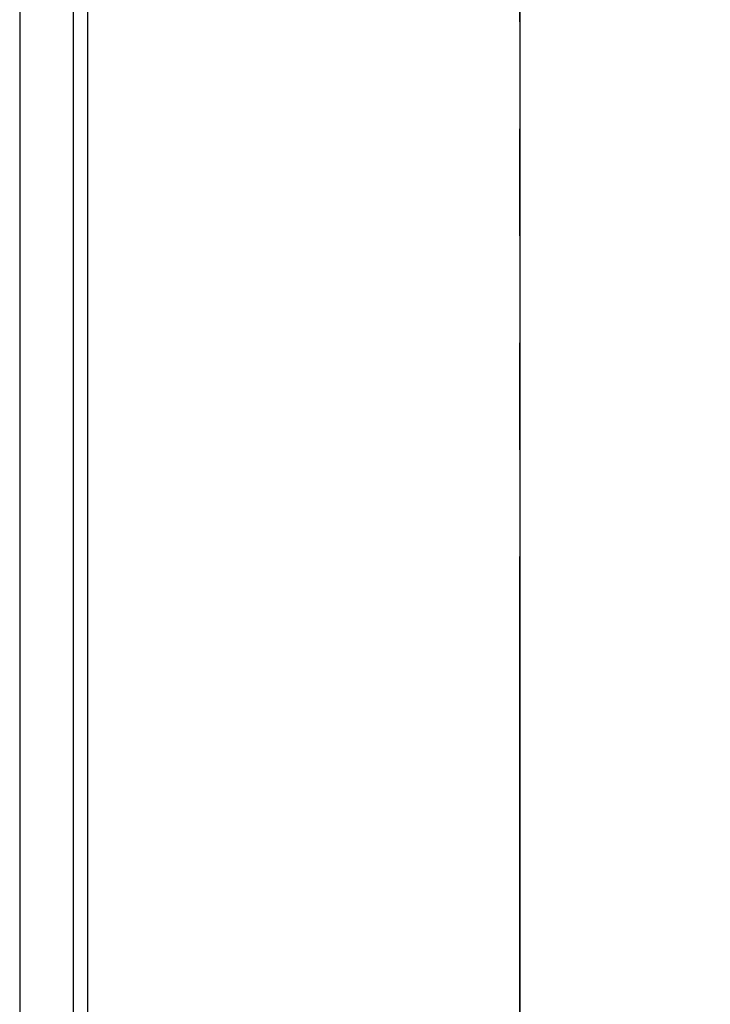
# Model space of a CAD drawing. Units: millimetres. Extents: x -395 to -2, y 7 to 287.
# Drawn here: x -172 to -162, y 96 to 110 of the extents above; entities that cross this region are included whole.
import ezdxf

# ---------------------------------------------------------------- set-up
doc = ezdxf.new("R2010")
doc.units = ezdxf.units.MM
doc.linetypes.add('PHANTOM', pattern=[15, 7.5, -1.5, 1.5, -1.5, 1.5, -1.5])
doc.styles.get("Standard").update_dxf_attribs({"font": 'ROMANS', "bigfont": 'BIGFONT'})
doc.dimstyles.new('ISO-25', dxfattribs={"dimtxt": 2.5, "dimasz": 2.5, "dimexe": 1.25, "dimexo": 0.625, "dimtad": 1, "dimtxsty": 'Standard', "dimcen": 2.5, "dimadec": 0, "dimazin": 0, "dimtfac": 1, "dimtmove": 0, "dimatfit": 3, "dimfxl": 1, "dimarcsym": 0})

# ---------------------------------------------------------------- blocks, each defined once
blk = doc.blocks.new('VIS-UWL-08-10003')
at = {"color": 0, "linetype": 'Continuous'}
for p, q in [((-170.803, 117.5), (-170.803, 85.35)), ((-164.733, 117.5), (-164.733, 85.35)), ((-171.753, 117.35), (-171.753, 85.25)), ((-171.003, 117.35), (-171.003, 85.25))]:
    blk.add_line(p, q, dxfattribs=at)
blk = doc.blocks.new('_DOT')
at = {"color": 0, "linetype": 'ByBlock', "lineweight": -2}
blk.add_line((-0.5, 0), (-1, 0), dxfattribs=at)
at = {"color": 0, "linetype": 'ByBlock', "const_width": 0.5}
blk.add_lwpolyline([(-0.25, 0, 1), (0.25, 0, 1)], format="xyb", close=True, dxfattribs=at)
blk = doc.blocks.new('*D42')
at = {"color": 0, "lineweight": -2}
for p, q in [((-154.733, 94.475), (-154.733, 120.72)), ((-154.733, 95.475), (-154.733, 96.475)), ((-166.318, 94.475), (-152.733, 94.475)), ((-154.733, 92.475), (-154.733, 94.475))]:
    blk.add_line(p, q, dxfattribs=at)
at = {"layer": 'Defpoints', "color": 0}
for p in [(-168.858, 94.475), (-154.733, 94.475), (-168.858, 92.475)]:
    blk.add_point(p, dxfattribs=at)
at = {"color": 0, "lineweight": -2, "rotation": 270}
blk.add_blockref('_DOT', (-154.733, 94.475), dxfattribs=at)
at = {"color": 0, "insert": (-156.608, 108.666), "char_height": 2.5, "attachment_point": 5, "rotation": 90}
blk.add_mtext('４０（配管ブラケット）', dxfattribs=at)
blk = doc.blocks.new('_NONE')

msp = doc.modelspace()

# ---------------------------------------------------------------- linework, layer by layer
at = {"color": 20, "linetype": 'PHANTOM'}
msp.add_line((-164.733, 80), (-164.733, 200), dxfattribs=at)

# ---------------------------------------------------------------- block references
at = {"color": 7}
msp.add_blockref('VIS-UWL-08-10003', (0, 0), dxfattribs=at)

# ---------------------------------------------------------------- dimensions: what is measured, and where the dimension line sits
dim = msp.add_linear_dim(base=(-154.733, 94.475), p1=(-168.858, 92.475), p2=(-168.858, 94.475), angle=270, text='４０（配管ブラケット）', dimstyle='ISO-25', override={"dimtxt": 2.5, "dimasz": 1, "dimexe": 2, "dimexo": 2.54, "dimgap": 0.625, "dimtad": 1, "dimtih": 0, "dimtoh": 0, "dimdec": 0, "dimdsep": 46, "dimblk1": 'NONE', "dimblk2": 'DOT', "dimsah": 1, "dimse1": 1, "dimse2": 0, "dimtmove": 0}, dxfattribs=at)
dim.commit()
dim.dimension.update_dxf_attribs({"geometry": '*D42', "text_midpoint": (-154.733, 108.666), "dimtype": 160})

doc.saveas('drawing.dxf')
